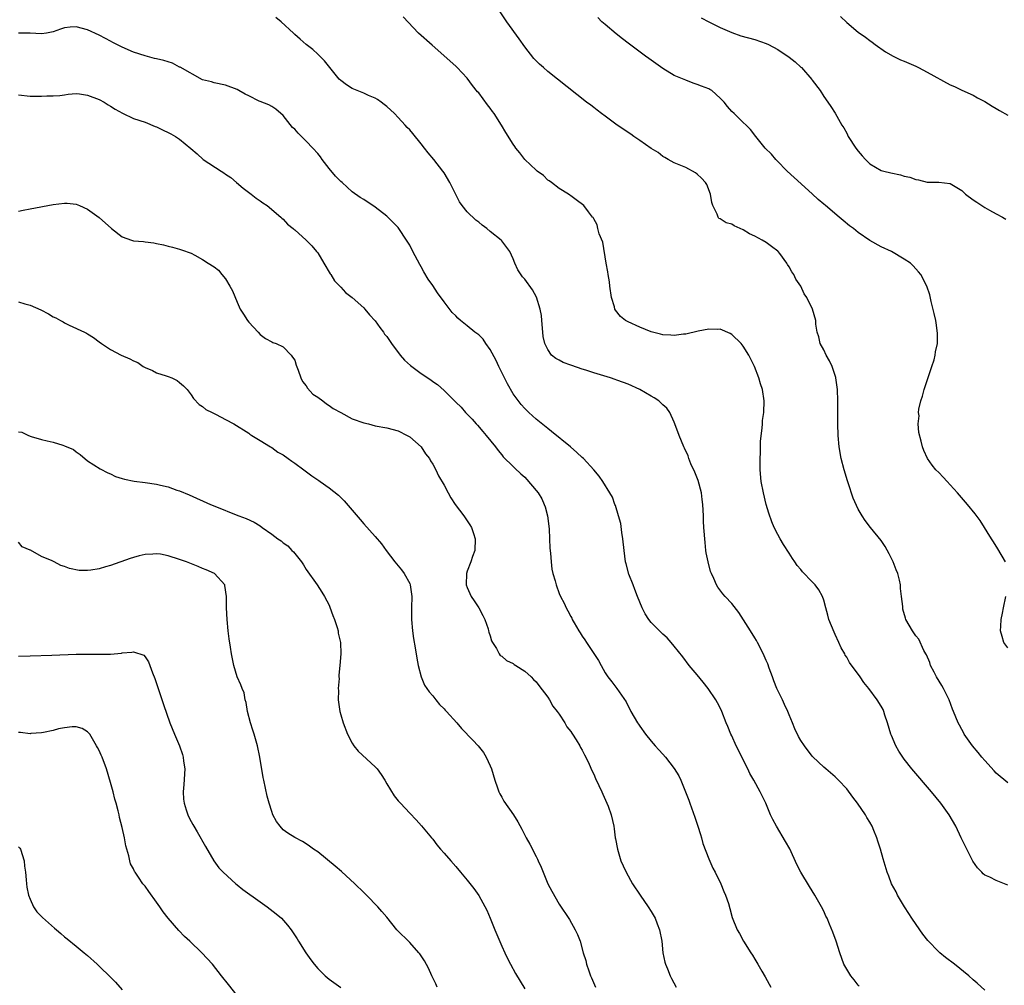
# Model space of a CAD drawing. Units: inches. Extents: x 2643000 to 2646000, y 1503000 to 1506000.
# Drawn here: x 2645319 to 2645490, y 1504307 to 1504475 of the extents above; entities that cross this region are included whole.
import ezdxf

# ---------------------------------------------------------------- set-up
doc = ezdxf.new("R2010")
doc.units = ezdxf.units.IN
doc.header["$MEASUREMENT"] = 0
doc.layers.add('LD26431503_10ft', color=4, linetype='Continuous')

msp = doc.modelspace()

# ---------------------------------------------------------------- linework, layer by layer
at = {"layer": 'LD26431503_10ft'}
for points, elevation in [([(2645491, 1504342.56), (2645489, 1504344.27), (2645488.64, 1504344.64), (2645487, 1504346.43), (2645486.5, 1504347), (2645485.85, 1504347.85), (2645484.85, 1504349), (2645483.45, 1504351), (2645483.31, 1504351.31), (2645483, 1504351.85), (2645482.6, 1504352.6), (2645482.37, 1504353), (2645481.56, 1504355), (2645481.39, 1504355.39), (2645480.8, 1504357), (2645479.81, 1504359), (2645479.52, 1504359.52), (2645478.63, 1504361), (2645478.19, 1504361.81), (2645477.58, 1504363), (2645477.47, 1504363.47), (2645476.86, 1504364.86), (2645476.77, 1504365), (2645476.43, 1504365.57), (2645475.53, 1504367.53), (2645475, 1504368.14), (2645474.66, 1504368.66), (2645474.41, 1504369), (2645473.3, 1504371), (2645473.21, 1504371.21), (2645472.77, 1504372.77), (2645472.74, 1504373), (2645472.73, 1504373.27), (2645472.54, 1504375), (2645472.36, 1504376.36), (2645472.33, 1504377), (2645472.15, 1504377.85), (2645471.86, 1504379), (2645471.6, 1504379.6), (2645471.07, 1504381), (2645470.4, 1504382.4), (2645469.69, 1504383.69), (2645469, 1504384.72), (2645467.15, 1504387), (2645466.21, 1504388.21), (2645465.7, 1504389), (2645465, 1504390.2), (2645464.1, 1504392.1), (2645463.27, 1504394.73), (2645463.12, 1504395.12), (2645462.57, 1504397), (2645462.05, 1504399), (2645461.71, 1504401), (2645461.53, 1504403), (2645461.45, 1504405), (2645461.43, 1504409), (2645461.37, 1504411), (2645461.11, 1504413), (2645461.09, 1504413.09), (2645460.47, 1504415), (2645460.01, 1504416.01), (2645459.43, 1504417), (2645459, 1504417.9), (2645458.38, 1504419), (2645458.16, 1504420.16), (2645457.85, 1504421), (2645457.65, 1504422.35), (2645457.64, 1504423), (2645457.06, 1504425), (2645456.05, 1504427), (2645455.62, 1504427.62), (2645455, 1504429), (2645454.17, 1504430.17), (2645453.8, 1504431), (2645453.46, 1504431.46), (2645453, 1504432.34), (2645452.73, 1504432.73), (2645452.59, 1504433), (2645451.35, 1504434.65), (2645451.08, 1504435), (2645451, 1504435.07), (2645449.9, 1504435.9), (2645449, 1504436.56), (2645448.32, 1504437), (2645447, 1504437.7), (2645446.11, 1504438.11), (2645445, 1504438.78), (2645443.45, 1504439.45), (2645443, 1504439.74), (2645442.02, 1504440.02), (2645441, 1504440.69), (2645440.78, 1504440.78), (2645440.63, 1504441), (2645440.47, 1504441.53), (2645439.7, 1504443), (2645439.52, 1504443.52), (2645439.34, 1504445), (2645438.65, 1504446.65), (2645438.46, 1504447), (2645437.76, 1504447.76), (2645437, 1504448.47), (2645436.7, 1504448.7), (2645435, 1504449.64), (2645433, 1504450.45), (2645431.97, 1504451), (2645431.38, 1504451.38), (2645431, 1504451.56), (2645430.22, 1504452.22), (2645429, 1504452.94), (2645427, 1504454.35), (2645425.98, 1504455), (2645425.44, 1504455.43), (2645425, 1504455.7), (2645424.25, 1504456.25), (2645423.07, 1504457), (2645421, 1504458.55), (2645420.36, 1504459), (2645419.62, 1504459.62), (2645419, 1504460.06), (2645418.48, 1504460.48), (2645417.76, 1504461), (2645412.68, 1504465), (2645411, 1504466.35), (2645410.26, 1504467), (2645409.6, 1504467.6), (2645409, 1504468.19), (2645408.61, 1504468.61), (2645407, 1504470.63), (2645406.03, 1504472.03), (2645403.89, 1504475), (2645402.71, 1504476.71)], 9300), ([(2645487, 1504306.51), (2645485.71, 1504307.71), (2645485, 1504308.31), (2645484.24, 1504309), (2645481.77, 1504311), (2645480.18, 1504312.18), (2645479.2, 1504313), (2645479, 1504313.17), (2645477.12, 1504315.12), (2645476.25, 1504316.25), (2645475.7, 1504317), (2645474.31, 1504319), (2645473.8, 1504319.8), (2645473.03, 1504321), (2645471.85, 1504323), (2645471.57, 1504323.57), (2645470.81, 1504325), (2645470.32, 1504326.31), (2645470.02, 1504327), (2645469.32, 1504329.32), (2645468.88, 1504331), (2645468.39, 1504332.39), (2645468.23, 1504333), (2645467.71, 1504334.29), (2645467.4, 1504335), (2645467, 1504335.7), (2645466.51, 1504336.51), (2645466.26, 1504337), (2645464.9, 1504339), (2645464.06, 1504340.06), (2645463, 1504341.51), (2645461.56, 1504343), (2645461, 1504343.61), (2645459.35, 1504345), (2645459, 1504345.31), (2645457.11, 1504347.11), (2645457, 1504347.22), (2645455.63, 1504349), (2645455, 1504349.91), (2645454.62, 1504350.62), (2645453.98, 1504351.98), (2645453.58, 1504353), (2645453, 1504354.39), (2645452.77, 1504355), (2645452.19, 1504356.19), (2645451.83, 1504357), (2645450.86, 1504359), (2645450.33, 1504360.33), (2645450.08, 1504361), (2645449.51, 1504362.49), (2645449.27, 1504363.27), (2645449, 1504363.82), (2645448.66, 1504364.66), (2645447.92, 1504366.08), (2645447.48, 1504367), (2645447.31, 1504367.31), (2645447, 1504367.78), (2645446.27, 1504369), (2645444.22, 1504372.22), (2645443, 1504373.78), (2645441.86, 1504375), (2645441.46, 1504375.46), (2645440.61, 1504376.61), (2645440.36, 1504377), (2645439.88, 1504378.12), (2645439.46, 1504379), (2645439.33, 1504379.33), (2645438.88, 1504381), (2645438.58, 1504382.58), (2645438.52, 1504383), (2645438.36, 1504384.36), (2645438.17, 1504387), (2645438.11, 1504388.11), (2645438.08, 1504389), (2645438.03, 1504390.03), (2645438, 1504391), (2645437.87, 1504391.87), (2645437.75, 1504393), (2645437.16, 1504395.16), (2645436.59, 1504396.59), (2645435.92, 1504398.08), (2645435.56, 1504399), (2645435.43, 1504399.43), (2645434.8, 1504400.8), (2645434.68, 1504401), (2645433.84, 1504403), (2645433.13, 1504405), (2645433, 1504405.3), (2645432.24, 1504407), (2645431.73, 1504407.73), (2645431, 1504408.35), (2645430.68, 1504408.68), (2645430.34, 1504409), (2645429.54, 1504409.54), (2645429, 1504409.82), (2645427, 1504411.02), (2645425, 1504411.93), (2645424.19, 1504412.19), (2645423, 1504412.65), (2645422.72, 1504412.72), (2645421.95, 1504413), (2645419, 1504413.91), (2645417.63, 1504414.37), (2645417, 1504414.56), (2645415.18, 1504415.18), (2645415, 1504415.25), (2645413.71, 1504415.71), (2645413, 1504416.12), (2645412.4, 1504416.4), (2645411.69, 1504417), (2645411, 1504417.95), (2645410.49, 1504419), (2645410.24, 1504420.24), (2645410.15, 1504421), (2645409.99, 1504423), (2645409.9, 1504423.9), (2645409.72, 1504425), (2645409.08, 1504427.08), (2645408.35, 1504428.35), (2645407, 1504430.17), (2645406.61, 1504430.61), (2645405.8, 1504431.8), (2645405.29, 1504433), (2645405, 1504433.73), (2645404.39, 1504435), (2645403, 1504436.88), (2645402.89, 1504437), (2645401, 1504438.51), (2645400.43, 1504439), (2645399.59, 1504439.59), (2645399, 1504440.11), (2645398.49, 1504440.49), (2645397, 1504441.93), (2645396.1, 1504443), (2645395.64, 1504443.64), (2645393.99, 1504447), (2645393, 1504448.68), (2645392.79, 1504449), (2645391.22, 1504451), (2645390.2, 1504452.2), (2645389.6, 1504453), (2645389, 1504453.76), (2645387.52, 1504455.52), (2645387, 1504456.18), (2645386.59, 1504456.59), (2645386.23, 1504457), (2645385, 1504458.35), (2645384.36, 1504459), (2645383, 1504460.26), (2645382.59, 1504460.59), (2645382.05, 1504461), (2645381.43, 1504461.43), (2645381, 1504461.68), (2645379.83, 1504462.17), (2645379, 1504462.55), (2645377.88, 1504463), (2645377, 1504463.37), (2645376.01, 1504464.01), (2645375, 1504464.74), (2645374.75, 1504465), (2645373.09, 1504467), (2645372.18, 1504468.18), (2645371.35, 1504469), (2645371, 1504469.37), (2645370.15, 1504470.15), (2645369, 1504471.01), (2645367.96, 1504471.96), (2645367, 1504472.77), (2645366.79, 1504473), (2645364.68, 1504475), (2645363.74, 1504475.74)], 9280), ([(2645491, 1504324.78), (2645489, 1504325.55), (2645487.87, 1504326.13), (2645487, 1504326.52), (2645486.73, 1504326.73), (2645486.49, 1504327), (2645485.75, 1504327.75), (2645484.94, 1504328.94), (2645483.59, 1504331.59), (2645482.92, 1504333), (2645481.95, 1504335), (2645480.79, 1504337), (2645479.36, 1504339), (2645477.72, 1504341), (2645474.34, 1504345), (2645473, 1504346.68), (2645472.77, 1504347), (2645472.06, 1504348.06), (2645471.53, 1504349), (2645470.77, 1504350.77), (2645470.68, 1504351), (2645470.1, 1504353), (2645469.65, 1504354.35), (2645469.45, 1504355), (2645469.31, 1504355.31), (2645469, 1504355.88), (2645468.32, 1504357), (2645466.84, 1504359), (2645465.99, 1504359.99), (2645465.33, 1504361), (2645463.48, 1504363.48), (2645463, 1504364.41), (2645462.75, 1504364.75), (2645462.65, 1504365), (2645462.04, 1504366.04), (2645461.63, 1504367), (2645461, 1504368.38), (2645460.79, 1504368.79), (2645459.9, 1504371), (2645459.72, 1504371.72), (2645459.35, 1504373), (2645459, 1504374.34), (2645458.77, 1504375), (2645458.16, 1504376.16), (2645457.52, 1504377), (2645457, 1504377.56), (2645455.29, 1504379.29), (2645455, 1504379.67), (2645454.39, 1504380.39), (2645453.96, 1504381), (2645453.58, 1504381.58), (2645453, 1504382.52), (2645452.03, 1504384.03), (2645451.43, 1504385), (2645451, 1504385.79), (2645450.39, 1504387), (2645449.99, 1504387.99), (2645449.48, 1504389.48), (2645449.02, 1504391), (2645448.53, 1504393), (2645448.14, 1504395), (2645447.94, 1504397), (2645447.92, 1504399), (2645447.98, 1504399.98), (2645448.01, 1504401.99), (2645448.29, 1504404.29), (2645448.33, 1504405), (2645448.38, 1504405.62), (2645448.56, 1504407), (2645448.66, 1504409), (2645448.37, 1504411), (2645447.99, 1504411.99), (2645447.69, 1504413), (2645446.94, 1504415), (2645446, 1504417), (2645445, 1504418.56), (2645444.64, 1504419), (2645443, 1504420.58), (2645442.74, 1504420.74), (2645441, 1504421.49), (2645440.54, 1504421.46), (2645439, 1504421.5), (2645437.14, 1504421.14), (2645435, 1504420.65), (2645434.62, 1504420.62), (2645433, 1504420.39), (2645432.44, 1504420.44), (2645431, 1504420.49), (2645430.61, 1504420.61), (2645429, 1504421.01), (2645427, 1504421.83), (2645425, 1504422.75), (2645424.54, 1504423), (2645423.68, 1504423.68), (2645422.79, 1504424.79), (2645422.69, 1504425), (2645422.59, 1504425.41), (2645422.11, 1504427), (2645421.79, 1504429), (2645421.72, 1504429.72), (2645421.5, 1504431), (2645421.46, 1504431.46), (2645421.19, 1504433), (2645420.61, 1504436.61), (2645419.94, 1504438.06), (2645419.74, 1504439), (2645419.63, 1504439.63), (2645419, 1504440.68), (2645418.9, 1504440.9), (2645418.81, 1504441), (2645418.09, 1504441.91), (2645417.27, 1504443), (2645415.98, 1504443.98), (2645415, 1504444.68), (2645414.83, 1504444.83), (2645414.59, 1504445), (2645413, 1504445.97), (2645411.67, 1504447), (2645411.28, 1504447.28), (2645411, 1504447.45), (2645410.25, 1504448.25), (2645409.18, 1504449), (2645409, 1504449.14), (2645407, 1504451.04), (2645406.18, 1504452.18), (2645405.48, 1504453), (2645405.29, 1504453.29), (2645405, 1504453.69), (2645403.74, 1504455.74), (2645402.99, 1504457), (2645401.68, 1504459), (2645401.39, 1504459.39), (2645401, 1504459.96), (2645400.52, 1504460.52), (2645399, 1504462.61), (2645398.81, 1504462.81), (2645397.92, 1504463.92), (2645397, 1504465.18), (2645395.24, 1504467), (2645395, 1504467.23), (2645390.92, 1504470.92), (2645388.55, 1504473), (2645385.84, 1504475.84)], 9290), ([(2645490.59, 1504381), (2645489.28, 1504383.28), (2645488.52, 1504384.52), (2645488.2, 1504385), (2645486.2, 1504388.2), (2645485.36, 1504389.36), (2645484.02, 1504391), (2645482.28, 1504393), (2645481, 1504394.42), (2645480.44, 1504395), (2645479.77, 1504395.77), (2645479, 1504396.55), (2645478.52, 1504397), (2645477.86, 1504397.86), (2645477.06, 1504399), (2645476.4, 1504400.4), (2645476.19, 1504401), (2645475.97, 1504402.03), (2645475.53, 1504403.53), (2645475.43, 1504405), (2645475.57, 1504406.43), (2645475.51, 1504407), (2645475.56, 1504407.56), (2645475.88, 1504409), (2645476.15, 1504409.85), (2645476.44, 1504411), (2645477.81, 1504415), (2645478.18, 1504416.18), (2645478.4, 1504417), (2645478.46, 1504417.54), (2645478.77, 1504419), (2645478.81, 1504420.81), (2645478.58, 1504422.58), (2645478.47, 1504423), (2645478.23, 1504424.23), (2645477.7, 1504426.3), (2645477.46, 1504427.46), (2645476.96, 1504428.96), (2645475.89, 1504431), (2645475.5, 1504431.5), (2645474.54, 1504432.54), (2645474.07, 1504433), (2645473, 1504433.7), (2645470.79, 1504435), (2645469, 1504435.83), (2645467, 1504436.92), (2645465, 1504438.29), (2645464.15, 1504439), (2645463.49, 1504439.49), (2645462.38, 1504440.38), (2645461.67, 1504441), (2645459.29, 1504443), (2645459, 1504443.26), (2645458.06, 1504444.06), (2645457, 1504445.05), (2645453.86, 1504447.86), (2645452.64, 1504449), (2645450.85, 1504450.85), (2645450.68, 1504451), (2645449.93, 1504451.93), (2645448.83, 1504453), (2645447.2, 1504455), (2645446.26, 1504456.26), (2645445.53, 1504457), (2645445, 1504457.46), (2645443.41, 1504459), (2645443, 1504459.37), (2645442.24, 1504460.24), (2645441.68, 1504461), (2645441, 1504461.71), (2645439.55, 1504463), (2645439.2, 1504463.2), (2645439, 1504463.3), (2645437.77, 1504463.77), (2645437, 1504464.08), (2645436.31, 1504464.31), (2645435, 1504464.8), (2645433, 1504465.66), (2645431, 1504466.84), (2645428.57, 1504468.57), (2645428.02, 1504469), (2645425, 1504471.28), (2645424.01, 1504472.01), (2645422.9, 1504472.9), (2645421, 1504474.5), (2645420.43, 1504475), (2645419.7, 1504475.7)], 9310), ([(2645437.68, 1504475.68), (2645439, 1504475), (2645441, 1504474.01), (2645443, 1504473.1), (2645444.56, 1504472.56), (2645447, 1504471.9), (2645449, 1504471.18), (2645449.37, 1504471), (2645451, 1504470.16), (2645453, 1504468.85), (2645454.01, 1504468.01), (2645455, 1504467.11), (2645455.11, 1504467), (2645456.93, 1504464.93), (2645457, 1504464.82), (2645458.38, 1504463), (2645459, 1504461.96), (2645459.73, 1504461), (2645460.26, 1504460.26), (2645461, 1504459.08), (2645462.15, 1504457), (2645462.52, 1504456.52), (2645463, 1504455.6), (2645463.28, 1504455), (2645464.61, 1504453), (2645465, 1504452.48), (2645465.68, 1504451.68), (2645466.27, 1504451), (2645467, 1504450.26), (2645469, 1504449.12), (2645469.44, 1504449), (2645470.7, 1504448.7), (2645472.35, 1504448.35), (2645473, 1504448.14), (2645473.96, 1504447.96), (2645475, 1504447.51), (2645475.49, 1504447.49), (2645477, 1504447.09), (2645479, 1504447.06), (2645481, 1504446.83), (2645483, 1504445.61), (2645483.67, 1504445), (2645485, 1504444), (2645485.61, 1504443.61), (2645487, 1504442.66), (2645487.81, 1504442.19), (2645489, 1504441.56), (2645490.11, 1504441), (2645490.66, 1504440.66)], 9320), ([(2645461.91, 1504475.91), (2645463, 1504474.85), (2645465, 1504473.19), (2645466.29, 1504472.29), (2645467, 1504471.73), (2645467.43, 1504471.43), (2645467.97, 1504471), (2645469.76, 1504469.76), (2645471.07, 1504469), (2645472.37, 1504468.37), (2645473, 1504468.1), (2645475, 1504467.25), (2645475.51, 1504467), (2645477, 1504466.23), (2645481, 1504464.03), (2645481.74, 1504463.74), (2645483, 1504463.1), (2645485, 1504462.19), (2645485.76, 1504461.76), (2645487, 1504461.11), (2645488.31, 1504460.31), (2645489, 1504459.92), (2645489.56, 1504459.56), (2645491, 1504458.73)], 9330), ([(2645465.16, 1504307.16), (2645465, 1504307.33), (2645464.3, 1504308.3), (2645463.72, 1504309), (2645463, 1504310.11), (2645462.51, 1504311), (2645461.78, 1504313), (2645461.15, 1504315), (2645460.59, 1504316.59), (2645460.02, 1504317.98), (2645459.58, 1504319), (2645459.38, 1504319.38), (2645459, 1504320.22), (2645458.61, 1504321), (2645457.47, 1504323), (2645457, 1504323.76), (2645456.5, 1504324.5), (2645455, 1504327), (2645454.35, 1504328.35), (2645453.08, 1504331.08), (2645452.38, 1504332.38), (2645450.8, 1504335), (2645450.18, 1504336.18), (2645449.77, 1504337), (2645448.92, 1504339), (2645448.28, 1504340.28), (2645447.97, 1504341), (2645446.87, 1504343), (2645446.18, 1504344.18), (2645445.79, 1504345), (2645443.79, 1504349), (2645443, 1504350.75), (2645442.87, 1504351), (2645442.34, 1504352.34), (2645442.04, 1504353), (2645441.26, 1504355), (2645441, 1504355.61), (2645440.5, 1504356.5), (2645440.24, 1504357), (2645438.93, 1504359), (2645438.05, 1504360.05), (2645437, 1504361.37), (2645435.63, 1504363), (2645434.51, 1504364.51), (2645433, 1504366.34), (2645432.49, 1504367), (2645431.79, 1504367.79), (2645431, 1504368.4), (2645430.72, 1504368.72), (2645429, 1504370.45), (2645428.56, 1504371), (2645427.96, 1504371.96), (2645427.42, 1504373), (2645426.61, 1504375), (2645426.18, 1504376.18), (2645425.84, 1504377), (2645425.13, 1504378.87), (2645424.65, 1504380.65), (2645424.54, 1504381), (2645424.27, 1504383), (2645424.08, 1504385), (2645423.91, 1504386.09), (2645423.71, 1504387.71), (2645423.34, 1504389), (2645422.8, 1504390.8), (2645422.69, 1504391), (2645422.26, 1504392.26), (2645421.79, 1504393), (2645420.6, 1504395), (2645419.94, 1504395.94), (2645419.04, 1504397), (2645417.2, 1504399), (2645417, 1504399.16), (2645416.06, 1504400.06), (2645414.97, 1504401), (2645411.69, 1504403.69), (2645411, 1504404.22), (2645409, 1504405.84), (2645407.71, 1504407), (2645407, 1504407.67), (2645406.38, 1504408.38), (2645405, 1504410.27), (2645404, 1504412), (2645402.5, 1504415), (2645402.03, 1504416.03), (2645401, 1504417.97), (2645400.25, 1504419), (2645399.75, 1504419.75), (2645399, 1504420.51), (2645398.34, 1504421), (2645397, 1504422.1), (2645395.85, 1504423), (2645395.39, 1504423.39), (2645395, 1504423.83), (2645394.41, 1504424.41), (2645393, 1504426.25), (2645391.83, 1504427.83), (2645391, 1504429.08), (2645390.21, 1504430.21), (2645389.48, 1504431.48), (2645389, 1504432.36), (2645388.75, 1504432.75), (2645387.57, 1504435), (2645387, 1504436.12), (2645386.46, 1504437), (2645385.13, 1504439), (2645385, 1504439.16), (2645383.21, 1504441), (2645383, 1504441.18), (2645381, 1504442.7), (2645379, 1504444.04), (2645378.4, 1504444.4), (2645377, 1504445.41), (2645375.25, 1504447), (2645375, 1504447.21), (2645374.12, 1504448.12), (2645373, 1504449.44), (2645371.78, 1504451), (2645371.47, 1504451.47), (2645371, 1504452.06), (2645370.18, 1504453), (2645369, 1504454.23), (2645367.59, 1504455.59), (2645367, 1504456.28), (2645366.61, 1504456.61), (2645365, 1504458.65), (2645363.75, 1504459.75), (2645363, 1504460.24), (2645362.52, 1504460.52), (2645361, 1504461.09), (2645360.83, 1504461.17), (2645359, 1504462.08), (2645358.41, 1504462.41), (2645357.27, 1504463), (2645357, 1504463.17), (2645355, 1504463.98), (2645353, 1504464.34), (2645352.51, 1504464.51), (2645351, 1504464.89), (2645347.09, 1504467.09), (2645347, 1504467.11), (2645345.76, 1504467.76), (2645344.22, 1504468.22), (2645343, 1504468.55), (2645342.62, 1504468.62), (2645341.03, 1504469.03), (2645339, 1504469.72), (2645337, 1504470.57), (2645336.08, 1504471), (2645335.4, 1504471.4), (2645335, 1504471.59), (2645334.1, 1504472.1), (2645333, 1504472.66), (2645331, 1504473.6), (2645329, 1504474.11), (2645327.95, 1504474.05), (2645327, 1504473.93), (2645326.29, 1504473.71), (2645325, 1504473.22), (2645323.85, 1504473), (2645323, 1504472.9), (2645320.99, 1504472.99), (2645319, 1504472.98)], 9270), ([(2645319, 1504462.25), (2645321, 1504462.04), (2645321.94, 1504462.06), (2645323, 1504462.05), (2645323.91, 1504462.09), (2645325, 1504462.09), (2645326.18, 1504462.18), (2645327, 1504462.28), (2645327.62, 1504462.38), (2645329, 1504462.48), (2645329.57, 1504462.43), (2645331, 1504462.21), (2645333, 1504461.44), (2645333.86, 1504461), (2645334.54, 1504460.54), (2645335, 1504460.27), (2645335.77, 1504459.77), (2645337.06, 1504459.06), (2645339, 1504458.18), (2645341, 1504457.49), (2645342.76, 1504456.76), (2645343, 1504456.68), (2645344.14, 1504456.14), (2645345, 1504455.7), (2645345.49, 1504455.49), (2645346.3, 1504455), (2645347, 1504454.55), (2645348.95, 1504452.95), (2645350.02, 1504452.02), (2645351.06, 1504451), (2645354.21, 1504449), (2645354.7, 1504448.7), (2645355, 1504448.48), (2645355.87, 1504447.87), (2645356.9, 1504447), (2645358.02, 1504446.02), (2645359.43, 1504445), (2645360.28, 1504444.28), (2645361, 1504443.83), (2645361.47, 1504443.47), (2645362.21, 1504443), (2645364.62, 1504441), (2645364.79, 1504440.79), (2645365, 1504440.64), (2645365.76, 1504439.76), (2645366.75, 1504439), (2645366.87, 1504438.87), (2645367, 1504438.79), (2645369.01, 1504437), (2645369.98, 1504435.98), (2645370.82, 1504435), (2645371, 1504434.76), (2645372.09, 1504433), (2645373.15, 1504431.15), (2645373.26, 1504431), (2645373.92, 1504429.92), (2645374.83, 1504429), (2645374.9, 1504428.9), (2645375, 1504428.83), (2645375.86, 1504427.86), (2645377, 1504427.02), (2645379, 1504425.2), (2645379.19, 1504425), (2645380.01, 1504424.01), (2645381, 1504422.92), (2645381.79, 1504421.79), (2645382.42, 1504421), (2645382.64, 1504420.64), (2645383, 1504420.22), (2645383.83, 1504419), (2645385.34, 1504417), (2645386.1, 1504416.1), (2645387.16, 1504415.16), (2645387.35, 1504415), (2645389, 1504413.78), (2645390.66, 1504412.66), (2645391, 1504412.41), (2645391.84, 1504411.84), (2645393, 1504410.81), (2645395, 1504408.82), (2645395.93, 1504407.93), (2645396.71, 1504407), (2645397, 1504406.69), (2645397.85, 1504405.85), (2645398.55, 1504405), (2645398.77, 1504404.77), (2645399.71, 1504403.71), (2645400.3, 1504403), (2645401.92, 1504401), (2645402.36, 1504400.36), (2645403, 1504399.63), (2645403.28, 1504399.28), (2645405, 1504397.61), (2645405.3, 1504397.3), (2645406.33, 1504396.33), (2645407, 1504395.75), (2645407.36, 1504395.36), (2645409, 1504393.44), (2645409.32, 1504393), (2645409.96, 1504391.96), (2645410.41, 1504391), (2645410.57, 1504390.57), (2645410.97, 1504389), (2645411.24, 1504386.76), (2645411.33, 1504385), (2645411.37, 1504383.37), (2645411.49, 1504382.51), (2645411.58, 1504381), (2645411.74, 1504379.74), (2645411.92, 1504379), (2645412.28, 1504377.72), (2645412.47, 1504377), (2645413, 1504375.53), (2645413.23, 1504375), (2645413.85, 1504373.85), (2645414.22, 1504373), (2645414.51, 1504372.51), (2645415, 1504371.52), (2645415.19, 1504371.19), (2645415.28, 1504371), (2645415.62, 1504370.38), (2645416.43, 1504369), (2645416.66, 1504368.66), (2645417, 1504368.1), (2645417.45, 1504367.45), (2645417.72, 1504367), (2645419.84, 1504363.84), (2645420.32, 1504363), (2645421, 1504361.72), (2645421.48, 1504361), (2645422.15, 1504360.15), (2645423.03, 1504359), (2645424.67, 1504356.68), (2645425.48, 1504355), (2645426.6, 1504353), (2645426.77, 1504352.77), (2645427, 1504352.4), (2645428.03, 1504351), (2645429, 1504349.82), (2645429.71, 1504349), (2645430.33, 1504348.33), (2645431, 1504347.52), (2645431.46, 1504347), (2645433, 1504345.03), (2645433.8, 1504343.8), (2645434.17, 1504343), (2645434.99, 1504340.99), (2645435.54, 1504339.54), (2645435.71, 1504339), (2645436.57, 1504336.57), (2645437.11, 1504335), (2645437.55, 1504333.55), (2645437.74, 1504333), (2645438, 1504332), (2645439, 1504329.36), (2645439.71, 1504327.71), (2645440.11, 1504327), (2645441.1, 1504325), (2645441.63, 1504323.63), (2645441.94, 1504323), (2645442.42, 1504321.58), (2645442.68, 1504320.68), (2645443.1, 1504319.1), (2645443.96, 1504317), (2645444.37, 1504316.37), (2645445.05, 1504315), (2645446.32, 1504313), (2645446.6, 1504312.6), (2645447, 1504311.87), (2645447.54, 1504311), (2645448.23, 1504309.77), (2645448.8, 1504308.8), (2645449.51, 1504307.51), (2645449.82, 1504307)], 9260), ([(2645319, 1504442.04), (2645319.79, 1504442.21), (2645321, 1504442.42), (2645325, 1504443.21), (2645327, 1504443.44), (2645327.42, 1504443.42), (2645329, 1504443.25), (2645329.61, 1504443), (2645331, 1504442.37), (2645333, 1504440.95), (2645335.17, 1504439), (2645337, 1504437.58), (2645338.62, 1504437), (2645339, 1504436.89), (2645340.73, 1504436.73), (2645341, 1504436.69), (2645342.52, 1504436.52), (2645343, 1504436.4), (2645344.18, 1504436.18), (2645345, 1504435.93), (2645345.76, 1504435.76), (2645347, 1504435.44), (2645347.3, 1504435.3), (2645349, 1504434.7), (2645349.61, 1504434.39), (2645351, 1504433.61), (2645351.95, 1504433), (2645353, 1504432.35), (2645353.74, 1504431.74), (2645354.34, 1504431), (2645355, 1504430.23), (2645355.75, 1504429), (2645356.16, 1504428.16), (2645357, 1504426.18), (2645357.54, 1504425), (2645358.09, 1504424.09), (2645358.81, 1504423), (2645359, 1504422.74), (2645360.63, 1504421), (2645361, 1504420.55), (2645361.9, 1504419.9), (2645363, 1504419.31), (2645363.19, 1504419.19), (2645363.77, 1504419), (2645365, 1504418.41), (2645366.37, 1504417), (2645366.62, 1504416.62), (2645367, 1504416.08), (2645367.26, 1504415.26), (2645367.61, 1504414.39), (2645368.06, 1504413), (2645368.37, 1504412.37), (2645369, 1504411.62), (2645369.22, 1504411.22), (2645370.18, 1504410.18), (2645371, 1504409.66), (2645371.91, 1504409), (2645372.51, 1504408.51), (2645373, 1504408.24), (2645373.71, 1504407.71), (2645375.03, 1504407), (2645377, 1504405.89), (2645379, 1504405.19), (2645379.85, 1504405), (2645381, 1504404.7), (2645383, 1504404.31), (2645385, 1504403.78), (2645386.58, 1504403), (2645387, 1504402.74), (2645389, 1504401), (2645389.77, 1504399.78), (2645390.44, 1504399), (2645390.6, 1504398.6), (2645391, 1504398.01), (2645391.53, 1504397), (2645391.99, 1504395.99), (2645393, 1504394.33), (2645393.7, 1504393), (2645394.17, 1504392.17), (2645394.93, 1504391), (2645396.39, 1504389), (2645397.48, 1504387.48), (2645397.75, 1504387), (2645398.08, 1504385.92), (2645398.4, 1504385), (2645398.31, 1504383), (2645397.93, 1504381.93), (2645397.63, 1504381), (2645397, 1504379.37), (2645396.89, 1504379), (2645396.85, 1504377), (2645397, 1504376.52), (2645397.48, 1504375.48), (2645397.72, 1504375), (2645398.21, 1504374.21), (2645399.02, 1504373), (2645399.7, 1504371.7), (2645400.04, 1504371), (2645400.63, 1504369.37), (2645400.73, 1504369), (2645400.77, 1504368.77), (2645401, 1504368.14), (2645401.25, 1504367.25), (2645401.38, 1504367), (2645402.09, 1504365.91), (2645402.55, 1504365), (2645402.74, 1504364.74), (2645403, 1504364.6), (2645403.83, 1504363.83), (2645405, 1504363.3), (2645405.17, 1504363.17), (2645405.46, 1504363), (2645407, 1504362), (2645408.15, 1504361), (2645408.55, 1504360.55), (2645409, 1504360.14), (2645409.48, 1504359.48), (2645411, 1504357.45), (2645411.29, 1504357), (2645411.91, 1504355.91), (2645412.65, 1504355), (2645413, 1504354.5), (2645413.96, 1504353), (2645414.33, 1504352.33), (2645415, 1504351.47), (2645415.18, 1504351.18), (2645415.32, 1504351), (2645415.95, 1504350.05), (2645416.6, 1504349), (2645416.72, 1504348.72), (2645417, 1504348.27), (2645417.41, 1504347.41), (2645417.65, 1504347), (2645418.22, 1504345.78), (2645418.7, 1504344.7), (2645419, 1504344.09), (2645419.32, 1504343.32), (2645419.91, 1504342.09), (2645420.41, 1504341), (2645420.57, 1504340.57), (2645421.29, 1504339), (2645421.49, 1504338.51), (2645422.04, 1504337), (2645422.48, 1504335), (2645422.57, 1504334.57), (2645422.74, 1504333), (2645422.8, 1504332.8), (2645423.12, 1504331), (2645423.74, 1504329), (2645424.14, 1504328.14), (2645424.64, 1504327), (2645425.77, 1504325), (2645427.08, 1504323), (2645428.47, 1504321), (2645429, 1504320.16), (2645429.67, 1504319), (2645430.05, 1504318.05), (2645430.45, 1504317), (2645430.82, 1504315), (2645431.04, 1504313), (2645431.37, 1504311.36), (2645431.48, 1504311), (2645431.83, 1504310.17), (2645432.28, 1504309), (2645432.52, 1504308.52), (2645433.32, 1504307)], 9250), ([(2645319, 1504426.25), (2645320.08, 1504425.92), (2645321, 1504425.68), (2645322.85, 1504424.85), (2645324.18, 1504424.18), (2645325, 1504423.65), (2645325.44, 1504423.44), (2645326.26, 1504423), (2645326.75, 1504422.75), (2645327, 1504422.59), (2645327.8, 1504422.2), (2645330.45, 1504421), (2645330.8, 1504420.8), (2645331, 1504420.66), (2645332.02, 1504420.02), (2645333, 1504419.29), (2645333.42, 1504419), (2645335, 1504417.98), (2645336.8, 1504417), (2645338.36, 1504416.36), (2645339, 1504416), (2645339.72, 1504415.72), (2645340.67, 1504415), (2645341, 1504414.8), (2645342.3, 1504414.3), (2645343, 1504413.88), (2645344.65, 1504413.35), (2645345, 1504413.25), (2645345.61, 1504413), (2645346.56, 1504412.56), (2645347, 1504412.24), (2645347.66, 1504411.66), (2645348.29, 1504411), (2645349, 1504410.08), (2645349.42, 1504409.42), (2645350.4, 1504408.4), (2645351, 1504408.02), (2645351.53, 1504407.53), (2645352.63, 1504407), (2645353, 1504406.84), (2645353.33, 1504406.67), (2645355, 1504405.78), (2645356.42, 1504405), (2645359, 1504403.39), (2645359.21, 1504403.21), (2645359.54, 1504403), (2645361, 1504402.11), (2645362.77, 1504401), (2645363, 1504400.88), (2645364.09, 1504400.09), (2645365, 1504399.63), (2645365.87, 1504399), (2645366.5, 1504398.5), (2645367, 1504398.2), (2645368.62, 1504397), (2645368.82, 1504396.82), (2645370, 1504396), (2645371, 1504395.28), (2645371.19, 1504395.19), (2645371.46, 1504395), (2645373, 1504393.87), (2645374.62, 1504392.62), (2645375, 1504392.19), (2645375.63, 1504391.63), (2645377, 1504390), (2645378.39, 1504388.39), (2645379, 1504387.63), (2645381, 1504385.43), (2645382.12, 1504384.12), (2645382.91, 1504383), (2645384.41, 1504381), (2645385, 1504380.33), (2645385.6, 1504379.6), (2645386.04, 1504379), (2645387, 1504377.26), (2645387.11, 1504377), (2645387.39, 1504375), (2645387.33, 1504373), (2645387.3, 1504371), (2645387.49, 1504369), (2645387.68, 1504367.68), (2645387.97, 1504366.03), (2645388.23, 1504364.23), (2645388.47, 1504363), (2645389, 1504361), (2645389.58, 1504359.58), (2645389.98, 1504359), (2645390.37, 1504358.37), (2645391, 1504357.68), (2645391.57, 1504357), (2645392.2, 1504356.2), (2645393, 1504355.41), (2645393.19, 1504355.19), (2645393.39, 1504355), (2645395.18, 1504353), (2645396.02, 1504352.02), (2645397.99, 1504349.99), (2645398.92, 1504349), (2645399.84, 1504347.84), (2645400.32, 1504347), (2645401, 1504345.52), (2645401.2, 1504345), (2645401.82, 1504343), (2645402.29, 1504341.71), (2645402.53, 1504341), (2645402.67, 1504340.67), (2645403, 1504340.05), (2645403.39, 1504339.39), (2645405.05, 1504337), (2645405.79, 1504335.79), (2645406.52, 1504334.52), (2645407.28, 1504333), (2645407.89, 1504331.89), (2645409, 1504329.76), (2645409.25, 1504329.25), (2645409.35, 1504329), (2645409.88, 1504327.88), (2645410.19, 1504327), (2645411.03, 1504325), (2645411.7, 1504323.7), (2645413, 1504321.47), (2645414.78, 1504318.78), (2645415.8, 1504317), (2645416.19, 1504316.19), (2645416.62, 1504315), (2645417.19, 1504313), (2645417.62, 1504311.62), (2645417.76, 1504311), (2645418.14, 1504309.86), (2645418.45, 1504309), (2645418.63, 1504308.63), (2645419.3, 1504307)], 9240), ([(2645319, 1504403.65), (2645319.56, 1504403.56), (2645320.7, 1504403), (2645321.18, 1504402.82), (2645323, 1504402.3), (2645323.95, 1504402.05), (2645325, 1504401.82), (2645326.71, 1504401.29), (2645327, 1504401.22), (2645328.53, 1504400.53), (2645329, 1504400.15), (2645329.71, 1504399.71), (2645331, 1504398.6), (2645333.2, 1504397.2), (2645334.51, 1504396.51), (2645335, 1504396.31), (2645335.87, 1504395.87), (2645337, 1504395.54), (2645337.39, 1504395.39), (2645339.07, 1504395.07), (2645341, 1504394.81), (2645343, 1504394.51), (2645343.66, 1504394.34), (2645345, 1504394.04), (2645346.5, 1504393.5), (2645347, 1504393.34), (2645348.65, 1504392.65), (2645352.39, 1504391), (2645353.43, 1504390.57), (2645356.82, 1504389.18), (2645357.29, 1504389), (2645358.57, 1504388.57), (2645359.93, 1504387.93), (2645361, 1504387.25), (2645361.32, 1504387), (2645363, 1504385.83), (2645364.08, 1504385), (2645364.64, 1504384.64), (2645365, 1504384.3), (2645365.79, 1504383.79), (2645366.52, 1504383), (2645366.77, 1504382.77), (2645367, 1504382.45), (2645368.17, 1504381), (2645368.51, 1504380.51), (2645369, 1504379.67), (2645370.9, 1504377), (2645371.73, 1504375.73), (2645372.18, 1504375), (2645373, 1504373.5), (2645373.14, 1504373.14), (2645373.65, 1504371.65), (2645373.9, 1504371), (2645374.4, 1504369.6), (2645374.56, 1504369), (2645374.58, 1504368.58), (2645374.98, 1504367), (2645375.02, 1504365), (2645374.86, 1504363), (2645374.7, 1504361.3), (2645374.7, 1504361), (2645374.73, 1504360.73), (2645374.59, 1504359), (2645374.63, 1504358.63), (2645374.59, 1504357), (2645374.84, 1504355), (2645375, 1504354.4), (2645375.43, 1504353), (2645376.21, 1504351), (2645377, 1504349.47), (2645377.26, 1504349), (2645378.05, 1504348.05), (2645381, 1504345.34), (2645381.32, 1504345), (2645382.03, 1504344.03), (2645382.67, 1504343), (2645383, 1504342.39), (2645384.32, 1504340.32), (2645385, 1504339.44), (2645385.38, 1504339), (2645387, 1504337.29), (2645388.13, 1504336.13), (2645389.08, 1504335.08), (2645390.78, 1504333), (2645391, 1504332.76), (2645391.75, 1504331.75), (2645392.38, 1504331), (2645393, 1504330.32), (2645394.13, 1504329), (2645395, 1504328.03), (2645395.83, 1504327), (2645397, 1504325.62), (2645398.15, 1504324.15), (2645399, 1504322.96), (2645400.42, 1504320.42), (2645400.99, 1504319), (2645401.83, 1504317), (2645403, 1504314.12), (2645403.53, 1504313), (2645403.99, 1504311.99), (2645404.54, 1504311), (2645405.38, 1504309.38), (2645407, 1504306.71)], 9230), ([(2645391.78, 1504307), (2645391.56, 1504307.56), (2645390.83, 1504309), (2645390.29, 1504310.29), (2645389.58, 1504311.58), (2645388.78, 1504312.78), (2645388.61, 1504313), (2645387, 1504314.78), (2645384.78, 1504317), (2645383, 1504319.18), (2645382.16, 1504320.16), (2645381.49, 1504321), (2645379.51, 1504323), (2645379, 1504323.46), (2645377.45, 1504325), (2645375.13, 1504327.13), (2645374.06, 1504328.06), (2645371, 1504330.55), (2645370.29, 1504331), (2645369.56, 1504331.56), (2645369, 1504331.95), (2645368.34, 1504332.34), (2645367, 1504333.03), (2645365.82, 1504333.82), (2645365, 1504334.41), (2645364.45, 1504335), (2645363.85, 1504335.85), (2645363.23, 1504337), (2645363, 1504337.57), (2645362.55, 1504339), (2645362.22, 1504340.22), (2645361.61, 1504343), (2645361.51, 1504343.51), (2645360.92, 1504347), (2645360.51, 1504349), (2645359.97, 1504351), (2645359.75, 1504351.75), (2645359.34, 1504353), (2645358.8, 1504355), (2645358.56, 1504356.56), (2645358.4, 1504357), (2645358.22, 1504358.22), (2645357.86, 1504359), (2645357.64, 1504359.64), (2645357.01, 1504361), (2645356.41, 1504363), (2645356.17, 1504364.16), (2645356.02, 1504365), (2645355.86, 1504366.14), (2645355.62, 1504367.62), (2645355.44, 1504369), (2645355.24, 1504371), (2645355.13, 1504373), (2645355.12, 1504375), (2645354.88, 1504376.88), (2645354.85, 1504377), (2645353.06, 1504379), (2645351.63, 1504379.63), (2645351, 1504379.86), (2645350.2, 1504380.2), (2645348.18, 1504381), (2645347, 1504381.43), (2645345, 1504382.07), (2645343.68, 1504382.32), (2645343, 1504382.41), (2645342.35, 1504382.35), (2645341, 1504382.31), (2645339.94, 1504382.06), (2645339, 1504381.79), (2645338.4, 1504381.6), (2645335, 1504380.4), (2645334.12, 1504380.12), (2645333, 1504379.82), (2645331.55, 1504379.55), (2645331, 1504379.5), (2645329.52, 1504379.52), (2645327.83, 1504379.83), (2645327, 1504380.19), (2645326.35, 1504380.35), (2645325.18, 1504381), (2645324.84, 1504381.16), (2645323, 1504381.95), (2645321.04, 1504383.04), (2645321, 1504383.07), (2645319.63, 1504383.63), (2645319, 1504384.41)], 9220), ([(2645491, 1504366.03), (2645490.32, 1504367), (2645490.01, 1504368.01), (2645489.74, 1504369), (2645489.82, 1504369.82), (2645489.85, 1504371), (2645490.11, 1504372.11), (2645490.27, 1504373), (2645490.69, 1504375)], 9310), ([(2645319, 1504364.6), (2645321, 1504364.63), (2645324.79, 1504364.79), (2645329, 1504364.92), (2645331, 1504364.96), (2645333, 1504364.92), (2645335, 1504364.93), (2645336.87, 1504365.13), (2645337, 1504365.16), (2645338.71, 1504365.29), (2645339, 1504365.37), (2645340.75, 1504364.75), (2645341, 1504364.49), (2645341.61, 1504363.61), (2645341.84, 1504363), (2645342.29, 1504361.71), (2645342.71, 1504360.71), (2645343.24, 1504359), (2645344.17, 1504356.17), (2645345.3, 1504353), (2645346.1, 1504351), (2645346.97, 1504348.97), (2645347.49, 1504347.49), (2645347.62, 1504347), (2645347.69, 1504346.31), (2645347.89, 1504345), (2645347.74, 1504342.26), (2645347.61, 1504341), (2645347.69, 1504339.69), (2645347.76, 1504339), (2645348.15, 1504337.85), (2645348.42, 1504337), (2645348.6, 1504336.6), (2645349, 1504335.85), (2645349.31, 1504335.31), (2645349.47, 1504335), (2645350.05, 1504334.05), (2645351.49, 1504331.49), (2645352.97, 1504328.97), (2645353.79, 1504327.79), (2645354.56, 1504327), (2645356.78, 1504325), (2645357, 1504324.84), (2645358, 1504324), (2645361, 1504321.86), (2645362.24, 1504321), (2645363.78, 1504319.78), (2645364.71, 1504319), (2645365.78, 1504317.78), (2645366.41, 1504317), (2645367.43, 1504315.43), (2645367.68, 1504315), (2645368.94, 1504313), (2645369.79, 1504311.79), (2645370.37, 1504311), (2645371, 1504310.24), (2645372.29, 1504309), (2645373, 1504308.37), (2645375, 1504306.96)], 9210), ([(2645357, 1504305.53), (2645355.47, 1504307.47), (2645354.29, 1504309), (2645352.7, 1504311), (2645350.86, 1504313), (2645348.78, 1504315), (2645347.84, 1504315.84), (2645346.85, 1504316.85), (2645345.03, 1504319.03), (2645344.14, 1504320.14), (2645343.57, 1504321), (2645343, 1504321.81), (2645341.63, 1504323.63), (2645341, 1504324.57), (2645340.62, 1504325), (2645339.84, 1504326.16), (2645339.25, 1504327), (2645339.16, 1504327.16), (2645339, 1504327.6), (2645338.48, 1504328.48), (2645338.32, 1504329), (2645338.15, 1504329.85), (2645337.62, 1504331.62), (2645337.38, 1504333), (2645337, 1504334.8), (2645336.54, 1504336.54), (2645336.46, 1504337), (2645336.31, 1504337.69), (2645335.96, 1504339), (2645335.74, 1504339.74), (2645335.43, 1504341), (2645335, 1504342.61), (2645334.28, 1504345), (2645333.55, 1504347), (2645333.36, 1504347.36), (2645333, 1504348.19), (2645332.7, 1504348.7), (2645332.56, 1504349), (2645331.36, 1504351), (2645331.22, 1504351.22), (2645331, 1504351.44), (2645330.02, 1504352.02), (2645329, 1504352.32), (2645328.32, 1504352.32), (2645327, 1504352.14), (2645325.93, 1504351.93), (2645325, 1504351.67), (2645323.33, 1504351.33), (2645323, 1504351.24), (2645321.12, 1504351.12), (2645321, 1504351.1), (2645319.3, 1504351.3), (2645319, 1504351.3)], 9200), ([(2645319, 1504331.44), (2645319.19, 1504331.19), (2645319.3, 1504331), (2645319.95, 1504329), (2645320.04, 1504328.04), (2645320.17, 1504327), (2645320.3, 1504325.7), (2645320.34, 1504325), (2645320.41, 1504324.41), (2645320.71, 1504323), (2645321, 1504322.29), (2645321.59, 1504321), (2645322.14, 1504320.14), (2645323, 1504319.3), (2645323.14, 1504319.14), (2645325.26, 1504317.26), (2645325.58, 1504317), (2645326.33, 1504316.33), (2645327, 1504315.79), (2645327.42, 1504315.42), (2645329, 1504314.15), (2645330.37, 1504313), (2645331, 1504312.51), (2645332.63, 1504311), (2645333, 1504310.68), (2645335, 1504308.72), (2645335.86, 1504307.86), (2645337, 1504306.54)], 9190)]:
    msp.add_lwpolyline(points, dxfattribs=dict(at, elevation=elevation))

doc.saveas('drawing.dxf')
